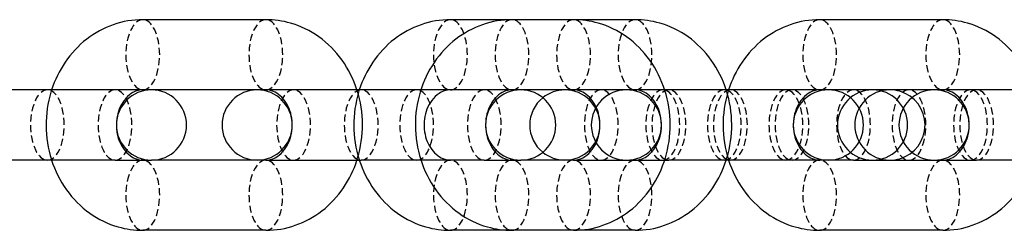
# Model space of a CAD drawing. Units: inches. Extents: x -1492 to 3287, y -335 to 565.
# Drawn here: x -1057 to -987, y 107 to 122 of the extents above; entities that cross this region are included whole.
import ezdxf

# ---------------------------------------------------------------- set-up
doc = ezdxf.new("R2010")
doc.units = ezdxf.units.IN
doc.header["$MEASUREMENT"] = 0
doc.linetypes.add('DASHED', pattern=[0.75, 0.5, -0.25])

# ---------------------------------------------------------------- blocks, each defined once
blk = doc.blocks.new('A$C319013CE')
at = {"linetype": 'Continuous', "extrusion": (0, 6.123233995736765e-17, -1)}
for p, q in [((1708.363597355285, -197.2232194256912), (1699.59956542288, -197.2232194256912)), ((1708.363597355284, -197.2232194256903), (1699.599565422879, -197.2232194256903)), ((1730.273677186297, -197.2232194256912), (1721.509645253892, -197.2232194256912)), ((1734.6556931525, -197.2232194256912), (1725.891661220095, -197.2232194256912)), ((1756.565772983512, -197.2232194256912), (1747.801741051107, -197.2232194256912)), ((1697.62543983457, -202.2232194256912), (1688.861407902165, -202.2232194256912)), ((1697.625439834571, -202.2232194256912), (1688.861407902165, -202.2232194256912)), ((1700.217549456677, -202.2232194256912), (1697.62543983457, -202.2232194256912)), ((1708.363597355285, -202.2232194256912), (1700.217549456678, -202.2232194256912)), ((1715.153503699379, -202.2232194256912), (1708.363597355285, -202.2232194256912)), ((1723.917535631783, -202.2232194256912), (1715.153503699379, -202.2232194256912)), ((1723.917535631784, -202.2232194256912), (1715.15350369938, -202.2232194256912)), ((1726.509645253891, -202.2232194256912), (1723.917535631783, -202.2232194256912)), ((1730.273677186296, -202.2232194256912), (1726.509645253892, -202.2232194256912)), ((1737.063583530391, -202.2232194256912), (1730.273677186297, -202.2232194256912)), ((1745.827615462797, -202.2232194256912), (1737.063583530392, -202.2232194256912)), ((1750.209631428999, -202.2232194256912), (1741.445599496595, -202.2232194256912)), ((1752.801741051107, -202.2232194256912), (1750.209631428999, -202.2232194256912)), ((1758.973663361403, -202.2232194256903), (1752.801741051107, -202.2232194256903)), ((1767.737695293808, -202.2232194256903), (1758.973663361403, -202.2232194256903)), ((1697.62543983457, -207.2232194256912), (1688.861407902165, -207.2232194256912)), ((1697.62543983457, -207.2232194256912), (1700.217549456677, -207.2232194256912)), ((1708.363597355285, -207.2232194256912), (1700.217549456678, -207.2232194256912)), ((1708.363597355284, -207.2232194256903), (1700.217549456678, -207.2232194256903)), ((1708.363597355285, -207.2232194256912), (1715.153503699379, -207.2232194256912)), ((1723.917535631783, -207.2232194256912), (1715.153503699379, -207.2232194256912)), ((1723.917535631783, -207.2232194256912), (1726.509645253891, -207.2232194256912)), ((1730.273677186296, -207.2232194256912), (1726.509645253892, -207.2232194256912)), ((1730.273677186297, -207.2232194256912), (1737.063583530391, -207.2232194256912)), ((1745.827615462797, -207.2232194256912), (1737.063583530391, -207.2232194256912)), ((1750.209631428999, -207.2232194256912), (1741.445599496595, -207.2232194256912)), ((1750.209631428999, -207.2232194256912), (1752.801741051107, -207.2232194256912)), ((1752.801741051107, -207.2232194256903), (1758.973663361403, -207.2232194256903)), ((1767.737695293808, -207.2232194256903), (1758.973663361403, -207.2232194256903)), ((1708.363597355285, -212.2232194256912), (1699.59956542288, -212.2232194256912)), ((1708.363597355284, -212.2232194256903), (1699.599565422879, -212.2232194256903)), ((1730.273677186297, -212.2232194256912), (1721.509645253892, -212.2232194256912)), ((1734.6556931525, -212.2232194256912), (1725.891661220095, -212.2232194256912)), ((1756.565772983512, -212.2232194256912), (1747.801741051107, -212.2232194256912))]:
    blk.add_line(p, q, dxfattribs=at)
at = {"linetype": 'Continuous'}
for centre, radius, start, end in [((1700.217549456677, -204.7232194256912), 2.5, 90, 270), ((1700.217549456677, -204.7232194256912), 2.5, 270, 90), ((1707.745613321486, -204.7232194256912), 2.5, 90, 270), ((1707.745613321486, -204.7232194256912), 2.5, 270, 90), ((1726.509645253891, -204.7232194256912), 2.5, 90, 270), ((1726.509645253891, -204.7232194256912), 2.5, 270, 90), ((1729.655693152499, -204.7232194256903), 2.499999999999091, 90, 128.9918308075129), ((1729.655693152499, -204.7232194256912), 2.5, 270, 90), ((1734.037709118702, -204.7232194256912), 2.5, 90, 270), ((1734.037709118702, -204.7232194256912), 2.5, 270, 90), ((1748.419725084904, -204.7232194256912), 2.5, 90, 270), ((1748.419725084904, -204.7232194256912), 2.5, 270, 90), ((1751.565772983511, -204.7232194256903), 2.5, 90, 270), ((1752.801741051107, -204.7232194256912), 2.5, 90, 270), ((1751.565772983511, -204.7232194256903), 2.5, 270, 90), ((1752.801741051113, -204.7232194256376), 2.499999999946361, 73.61712781144344, 90.00000000015633), ((1755.947788949714, -204.7232194256912), 2.5, 90, 270), ((1752.801741051107, -204.7232194256912), 2.500000000000216, 286.3828721883919, 73.6171278116728), ((1755.947788949714, -204.7232194256912), 2.5, 270, 90), ((1729.655693152498, -204.7232194256912), 2.499999999999316, 128.9918308074926, 231.0081691925073), ((1729.655693152499, -204.7232194256922), 2.499999999999038, 231.0081691924872, 270), ((1752.801741051101, -204.7232194256439), 2.500000000047294, 270.0000000001303, 286.3828721882022)]:
    blk.add_arc(centre, radius, start, end, dxfattribs=at)
at = {"color": 1, "linetype": 'DASHED', "extrusion": (-7.78565231016964e-33, 2.295845021658469e-49, -1)}
for centre in [(1699.59956542288, -199.7232194256912), (1725.891661220095, -199.7232194256912), (1747.801741051107, -199.7232194256912)]:
    blk.add_ellipse(centre, major_axis=(7.372038109959104e-17, 2.5), ratio=0.4815780755784805, start_param=-4.71238898038469, end_param=1.570796326794897, dxfattribs=at)
at = {"color": 1, "linetype": 'DASHED', "extrusion": (-7.785652310169635e-33, 2.295845021658468e-49, -1)}
for centre, major_axis, start_param, end_param in [((1708.363597355285, -199.7232194256912), (7.372038109959104e-17, 2.5), -4.71238898038469, 1.570796326794896), ((1734.6556931525, -199.7232194256912), (7.372038109959104e-17, 2.5), -4.71238898038469, 1.570796326794896), ((1756.565772983512, -199.7232194256912), (7.372038109959104e-17, 2.5), -4.71238898038469, 1.570796326794896), ((1708.363597355285, -209.7232194256912), (-7.372038109959104e-17, -2.5), -7.853981633974483, -1.570796326794897), ((1734.6556931525, -209.7232194256912), (-7.372038109959104e-17, -2.5), -7.853981633974483, -1.570796326794897), ((1756.565772983512, -209.7232194256912), (-7.372038109959104e-17, -2.5), -7.853981633974483, -1.570796326794897)]:
    blk.add_ellipse(centre, major_axis=major_axis, ratio=0.4815780755784805, start_param=start_param, end_param=end_param, dxfattribs=at)
at = {"color": 1, "linetype": 'DASHED', "extrusion": (-3.497827377910751e-32, 1.656491863376367e-47, -1)}
blk.add_ellipse((1721.509645253892, -199.7232194256912), major_axis=(1.183943405724747e-15, 2.5), ratio=0.48157807557848, start_param=-4.71238898038469, end_param=1.570796326794896, dxfattribs=at)
at = {"color": 1, "linetype": 'DASHED', "extrusion": (-3.497827377910749e-32, 1.656491863376366e-47, -1)}
for centre, major_axis, start_param, end_param in [((1730.273677186297, -199.7232194256912), (1.183943405724747e-15, 2.5), -4.712388980384691, 1.570796326794895), ((1730.273677186297, -209.7232194256912), (-1.183943405724747e-15, -2.5), -7.853981633974484, -1.570796326794897)]:
    blk.add_ellipse(centre, major_axis=major_axis, ratio=0.4815780755784801, start_param=start_param, end_param=end_param, dxfattribs=at)
at = {"color": 1, "linetype": 'DASHED', "extrusion": (-3.114260924067854e-32, 3.673352034653547e-48, -1)}
for centre, major_axis, start_param, end_param in [((1692.809659078785, -204.7232194256912), (2.948815243983641e-16, 2.5), -9.42477796076938, -3.141592653589793), ((1697.62543983457, -204.7232194256912), (-2.948815243983641e-16, -2.5), -6.283185307179586, 0)]:
    blk.add_ellipse(centre, major_axis=major_axis, ratio=0.4815780755784805, start_param=start_param, end_param=end_param, dxfattribs=at)
at = {"color": 1, "linetype": 'DASHED', "extrusion": (-5.833523070961638e-32, 2.965632466183935e-47, -1)}
for centre in [(1697.625439834571, -204.7232194256912), (1745.827615462797, -204.7232194256912)]:
    blk.add_ellipse(centre, major_axis=(1.27094400335296e-15, 2.5), ratio=0.4815780755784805, start_param=-3.141592653589795, end_param=3.141592653589791, dxfattribs=at)
at = {"color": 1, "linetype": 'DASHED', "extrusion": (-3.114260924067852e-32, 3.67335203465355e-48, -1)}
for centre, major_axis, start_param, end_param in [((1710.337722943593, -204.7232194256912), (2.948815243983646e-16, 2.5), -9.42477796076938, -3.141592653589793), ((1715.153503699379, -204.7232194256912), (-2.948815243983646e-16, -2.5), -6.283185307179586, 0), ((1736.629818740809, -204.7232194256912), (2.948815243983646e-16, 2.5), -9.42477796076938, -3.141592653589793), ((1741.445599496595, -204.7232194256912), (-2.948815243983646e-16, -2.5), -6.283185307179586, 0), ((1758.539898571821, -204.7232194256912), (2.948815243983646e-16, 2.5), -9.42477796076938, -3.141592653589793)]:
    blk.add_ellipse(centre, major_axis=major_axis, ratio=0.4815780755784809, start_param=start_param, end_param=end_param, dxfattribs=at)
at = {"color": 1, "linetype": 'DASHED', "extrusion": (-3.114260924067852e-32, 1.579409297196782e-47, -1)}
for centre in [(1719.101754875998, -204.7232194256912), (1745.393850673214, -204.7232194256912)]:
    blk.add_ellipse(centre, major_axis=(1.267884528388966e-15, 2.5), ratio=0.4815780755784809, start_param=-9.42477796076938, end_param=-3.141592653589793, dxfattribs=at)
at = {"color": 1, "linetype": 'DASHED', "extrusion": (-3.114260924067852e-32, 2.00210825491976e-48, -1)}
for centre in [(1723.917535631783, -204.7232194256912), (1750.209631428999, -204.7232194256912)]:
    blk.add_ellipse(centre, major_axis=(1.607209787278039e-16, 2.5), ratio=0.4815780755784809, start_param=-3.141592653589794, end_param=3.141592653589792, dxfattribs=at)
at = {"color": 1, "linetype": 'DASHED', "extrusion": (-5.833523070961638e-32, 3.278683921536744e-47, -1)}
for centre, major_axis, start_param, end_param in [((1732.247802774607, -204.7232194256912), (1.405104549023521e-15, 2.5), -9.42477796076938, -3.141592653589793), ((1737.063583530391, -204.7232194256912), (-1.405104549023521e-15, -2.5), -6.283185307179586, -2.220446049250313e-16)]:
    blk.add_ellipse(centre, major_axis=major_axis, ratio=0.4815780755784805, start_param=start_param, end_param=end_param, dxfattribs=at)
at = {"color": 1, "linetype": 'DASHED', "extrusion": (-5.833523070961638e-32, 5.549098110294406e-47, -1)}
blk.add_ellipse((1741.011834707012, -204.7232194256912), major_axis=(2.378107553014123e-15, 2.5), ratio=0.4815780755784805, start_param=-9.42477796076938, end_param=-3.141592653589794, dxfattribs=at)
at = {"color": 1, "linetype": 'DASHED', "extrusion": (-5.833523070961641e-32, 1.008269732779079e-47, -1)}
blk.add_ellipse((1754.157882605619, -204.7232194256903), major_axis=(4.321015450329181e-16, 2.5), ratio=0.4815780755784801, start_param=-9.42477796076938, end_param=-3.141592653589793, dxfattribs=at)
at = {"color": 1, "linetype": 'DASHED', "extrusion": (-5.833523070961641e-32, 3.591735376889552e-47, -1)}
blk.add_ellipse((1758.973663361403, -204.7232194256903), major_axis=(1.539265094694082e-15, 2.5), ratio=0.4815780755784801, start_param=-3.141592653589795, end_param=3.141592653589791, dxfattribs=at)
at = {"color": 1, "linetype": 'DASHED', "extrusion": (-7.785652310169629e-33, 2.295845021658466e-49, -1)}
for centre in [(1699.59956542288, -209.7232194256912), (1725.891661220095, -209.7232194256912), (1747.801741051107, -209.7232194256912)]:
    blk.add_ellipse(centre, major_axis=(-7.372038109959104e-17, -2.5), ratio=0.4815780755784809, start_param=-7.853981633974483, end_param=-1.570796326794897, dxfattribs=at)
at = {"color": 1, "linetype": 'DASHED', "extrusion": (-3.497827377910748e-32, 1.656491863376365e-47, -1)}
blk.add_ellipse((1721.509645253892, -209.7232194256912), major_axis=(-1.183943405724747e-15, -2.5), ratio=0.4815780755784805, start_param=-7.853981633974484, end_param=-1.570796326794897, dxfattribs=at)
at = {"linetype": 'Continuous'}
for points, knots in [([(1699.59956542288, -197.2232194256912), (1698.886778818343, -197.2232194256912), (1698.174515322763, -197.3450869219841), (1696.818526926885, -197.8162061580142), (1696.176803984974, -198.1687825838108), (1695.011343225852, -199.071827604801), (1694.493773775182, -199.6296543446815), (1693.658392489057, -200.8576241350383), (1693.335635849019, -201.524648233788), (1693.109740702439, -202.2232194256912)], [3.141592653589793, 3.141592653589793, 3.141592653589793, 3.141592653589793, 3.437167316046898, 3.437167316046898, 3.738134330289696, 3.738134330289696, 4.052307925509739, 4.052307925509739, 4.358914424441301, 4.358914424441301, 4.358914424441301, 4.358914424441301]), ([(1714.853422075726, -202.2232194256912), (1714.608993683885, -201.4673349562427), (1714.251046961623, -200.7483524377076), (1713.332556414856, -199.4661454312572), (1712.774152589426, -198.9012080580151), (1711.524621769014, -198.0111482731791), (1710.840665338513, -197.6769163138906), (1709.548787372383, -197.3071466880847), (1708.956298582811, -197.2232194256912), (1708.363597355285, -197.2232194256912)], [1.924270882738277, 1.924270882738277, 1.924270882738277, 1.924270882738277, 2.256032474771246, 2.256032474771246, 2.583514634912697, 2.583514634912697, 2.895814374159799, 2.895814374159799, 3.141592653589793, 3.141592653589793, 3.141592653589793, 3.141592653589793]), ([(1721.509645253892, -197.2232194256912), (1720.796858649356, -197.2232194256912), (1720.084595153775, -197.3450869219841), (1718.728606757898, -197.8162061580142), (1718.086883815986, -198.1687825838108), (1716.921423056865, -199.071827604801), (1716.403853606194, -199.6296543446815), (1715.56847232007, -200.8576241350383), (1715.245715680031, -201.524648233788), (1715.019820533452, -202.2232194256912)], [3.141592653589793, 3.141592653589793, 3.141592653589793, 3.141592653589793, 3.437167316046899, 3.437167316046899, 3.738134330289696, 3.738134330289696, 4.052307925509739, 4.052307925509739, 4.358914424441365, 4.358914424441365, 4.358914424441365, 4.358914424441365]), ([(1725.891661220095, -197.2232194256912), (1725.178874615558, -197.2232194256912), (1724.466611119978, -197.3450869219841), (1723.1106227241, -197.8162061580142), (1722.468899782189, -198.1687825838108), (1721.303439023067, -199.071827604801), (1720.785869572397, -199.6296543446815), (1719.921049350127, -200.9008979368909), (1719.582212023952, -201.6201139779714), (1719.121096903605, -203.1482212016026), (1719.005207878681, -203.9592277695638), (1719.014384599885, -205.5870317758536), (1719.141645926267, -206.4039571530266), (1719.633458878033, -207.9532475445021), (1719.995905224753, -208.6864907470499), (1720.922702160524, -209.9802934201252), (1721.481105985955, -210.5452307933674), (1722.730636806366, -211.4352905782034), (1723.414593236867, -211.7695225374919), (1724.706471202997, -212.1392921632978), (1725.298959992569, -212.2232194256912), (1725.891661220095, -212.2232194256912)], [3.141592653589793, 3.141592653589793, 3.141592653589793, 3.141592653589793, 3.437167316046898, 3.437167316046898, 3.738134330289696, 3.738134330289696, 4.052307925509739, 4.052307925509739, 4.380790788989628, 4.380790788989628, 4.718821416527732, 4.718821416527732, 5.059901651284047, 5.059901651284047, 5.397625128361039, 5.397625128361039, 5.72510728850249, 5.72510728850249, 6.037407027749592, 6.037407027749592, 6.283185307179586, 6.283185307179586, 6.283185307179586, 6.283185307179586]), ([(1730.273677186297, -212.2232194256912), (1730.986463790834, -212.2232194256912), (1731.698727286415, -212.1013519293983), (1733.054715682292, -211.6302326933683), (1733.696438624203, -211.2776562675717), (1734.861899383325, -210.3746112465815), (1735.379468833996, -209.816784506701), (1736.244289056266, -208.5455409144915), (1736.583126382441, -207.8263248734111), (1737.044241502787, -206.2982176497799), (1737.160130527712, -205.4872110818187), (1737.150953806508, -203.8594070755289), (1737.023692480126, -203.0424816983559), (1736.531879528359, -201.4931913068804), (1736.169433181639, -200.7599481043326), (1735.242636245868, -199.4661454312572), (1734.684232420438, -198.9012080580151), (1733.434701600026, -198.0111482731791), (1732.750745169525, -197.6769163138906), (1731.458867203395, -197.3071466880847), (1730.866378413823, -197.2232194256912), (1730.273677186297, -197.2232194256912)], [0, 0, 0, 0, 0.2955746624571052, 0.2955746624571052, 0.596541676699903, 0.596541676699903, 0.9107152719199462, 0.9107152719199462, 1.239198135399836, 1.239198135399836, 1.577228762937938, 1.577228762937938, 1.918308997694254, 1.918308997694254, 2.256032474771246, 2.256032474771246, 2.583514634912698, 2.583514634912698, 2.8958143741598, 2.8958143741598, 3.141592653589793, 3.141592653589793, 3.141592653589793, 3.141592653589793]), ([(1741.14551787294, -202.2232194256912), (1740.9010894811, -201.4673349562436), (1740.543142758838, -200.7483524377076), (1739.624652212071, -199.4661454312572), (1739.06624838664, -198.9012080580151), (1737.816717566229, -198.0111482731791), (1737.132761135728, -197.6769163138906), (1735.840883169598, -197.3071466880847), (1735.248394380026, -197.2232194256912), (1734.6556931525, -197.2232194256912)], [1.924270882738291, 1.924270882738291, 1.924270882738291, 1.924270882738291, 2.256032474771246, 2.256032474771246, 2.583514634912697, 2.583514634912697, 2.895814374159799, 2.895814374159799, 3.141592653589793, 3.141592653589793, 3.141592653589793, 3.141592653589793]), ([(1747.801741051107, -197.2232194256912), (1747.08895444657, -197.2232194256912), (1746.37669095099, -197.3450869219841), (1745.020702555112, -197.8162061580142), (1744.378979613201, -198.1687825838108), (1743.213518854079, -199.071827604801), (1742.695949403409, -199.6296543446815), (1741.860568117284, -200.8576241350383), (1741.537811477246, -201.524648233788), (1741.311916330666, -202.2232194256912)], [3.141592653589793, 3.141592653589793, 3.141592653589793, 3.141592653589793, 3.437167316046898, 3.437167316046898, 3.738134330289696, 3.738134330289696, 4.052307925509739, 4.052307925509739, 4.358914424441301, 4.358914424441301, 4.358914424441301, 4.358914424441301]), ([(1763.055597703952, -202.2232194256903), (1762.811169312111, -201.4673349562427), (1762.45322258985, -200.7483524377076), (1761.534732043083, -199.4661454312572), (1760.976328217652, -198.9012080580151), (1759.726797397241, -198.0111482731791), (1759.04284096674, -197.6769163138906), (1757.75096300061, -197.3071466880847), (1757.158474211038, -197.2232194256912), (1756.565772983512, -197.2232194256912)], [1.924270882738424, 1.924270882738424, 1.924270882738424, 1.924270882738424, 2.256032474771246, 2.256032474771246, 2.583514634912697, 2.583514634912697, 2.895814374159799, 2.895814374159799, 3.141592653589793, 3.141592653589793, 3.141592653589793, 3.141592653589793]), ([(1693.109740702439, -202.2232194256912), (1693.093623090473, -202.2730624593851), (1693.077996150311, -202.3230668996202), (1692.82900110639, -203.1482212016026), (1692.713112081466, -203.9592277695638), (1692.72228880267, -205.5870317758536), (1692.849550129052, -206.4039571530266), (1693.100992197431, -207.1960403609864), (1693.105348229023, -207.2096358873259), (1693.109740702439, -207.2232194256912)], [4.358914424441301, 4.358914424441301, 4.358914424441301, 4.358914424441301, 4.380790788989628, 4.380790788989628, 4.718821416527732, 4.718821416527732, 5.059901651284047, 5.059901651284047, 5.065863536328084, 5.065863536328084, 5.065863536328084, 5.065863536328084]), ([(1699.59956542288, -202.2232194256912), (1699.332898756214, -202.2232194256912), (1699.060213182326, -202.2989750358292), (1698.604046612485, -202.5991144369646), (1698.424609655088, -202.7651024763391), (1698.134405990661, -203.1545108414912), (1698.017688989347, -203.3628051030728), (1697.841817859552, -203.8114361680409), (1697.779755635093, -204.0488556171904), (1697.71379752212, -204.5349231152668), (1697.708799959888, -204.7830708509837), (1697.754951682232, -205.2684143307988), (1697.805997142572, -205.5054513006698), (1697.956347031998, -205.9485029959096), (1698.056277023662, -206.1537967367249), (1698.292737949905, -206.5200951869965), (1698.430504943969, -206.6783440504405), (1698.7346239451, -206.9464184749704), (1698.901731333068, -207.0480451859048), (1699.246547938983, -207.1896002595477), (1699.423493429099, -207.2232194256912), (1699.59956542288, -207.2232194256912)], [3.141592653589793, 3.141592653589793, 3.141592653589793, 3.141592653589793, 3.664657311073637, 3.664657311073637, 4.007696362577545, 4.007696362577545, 4.291780616931756, 4.291780616931756, 4.558774317857919, 4.558774317857919, 4.820467440175726, 4.820467440175726, 5.081819704914656, 5.081819704914656, 5.347246294509353, 5.347246294509353, 5.625419759455702, 5.625419759455702, 5.937821417980564, 5.937821417980564, 6.283185307179586, 6.283185307179586, 6.283185307179586, 6.283185307179586]), ([(1708.363597355285, -207.2232194256912), (1708.630264021952, -207.2232194256912), (1708.90294959584, -207.1474638155532), (1709.35911616568, -206.8473244144179), (1709.538553123077, -206.6813363750434), (1709.828756787504, -206.2919280098913), (1709.945473788818, -206.0836337483097), (1710.121344918614, -205.6350026833416), (1710.183407143072, -205.3975832341921), (1710.249365256045, -204.9115157361157), (1710.254362818278, -204.6633680003988), (1710.208211095933, -204.1780245205837), (1710.157165635593, -203.9409875507126), (1710.006815746167, -203.4979358554729), (1709.906885754503, -203.2926421146576), (1709.67042482826, -202.926343664386), (1709.532657834196, -202.768094800942), (1709.228538833065, -202.5000203764121), (1709.061431445098, -202.3983936654777), (1708.716614839182, -202.2568385918348), (1708.539669349067, -202.2232194256912), (1708.363597355285, -202.2232194256912)], [0, 0, 0, 0, 0.5230646574838435, 0.5230646574838435, 0.8661037089877515, 0.8661037089877515, 1.150187963341963, 1.150187963341963, 1.417181664268125, 1.417181664268125, 1.678874786585932, 1.678874786585932, 1.940227051324862, 1.940227051324862, 2.205653640919559, 2.205653640919559, 2.483827105865908, 2.483827105865908, 2.79622876439077, 2.79622876439077, 3.141592653589793, 3.141592653589793, 3.141592653589793, 3.141592653589793]), ([(1715.019820533452, -202.2232194256912), (1715.003702921485, -202.2730624593851), (1714.988075981323, -202.3230668996212), (1714.739080937402, -203.1482212016026), (1714.623191912478, -203.9592277695638), (1714.632368633682, -205.5870317758536), (1714.759629960064, -206.4039571530266), (1715.011072028443, -207.1960403609864), (1715.015428060035, -207.2096358873268), (1715.019820533452, -207.2232194256922)], [4.358914424441365, 4.358914424441365, 4.358914424441365, 4.358914424441365, 4.380790788989628, 4.380790788989628, 4.718821416527732, 4.718821416527732, 5.059901651284047, 5.059901651284047, 5.065863536328006, 5.065863536328006, 5.065863536328006, 5.065863536328006]), ([(1714.853422075726, -207.2232194256912), (1714.869539687693, -207.1733763919974), (1714.885166627855, -207.1233719517622), (1715.134161671775, -206.2982176497799), (1715.250050696699, -205.4872110818187), (1715.240873975496, -203.8594070755289), (1715.113612649113, -203.0424816983559), (1714.862170580735, -202.250398490396), (1714.857814549142, -202.2368029640566), (1714.853422075726, -202.2232194256912)], [1.217321770851475, 1.217321770851475, 1.217321770851475, 1.217321770851475, 1.239198135399835, 1.239198135399835, 1.577228762937938, 1.577228762937938, 1.918308997694254, 1.918308997694254, 1.924270882738277, 1.924270882738277, 1.924270882738277, 1.924270882738277]), ([(1721.509645253892, -202.2232194256912), (1721.242978587226, -202.2232194256912), (1720.970293013338, -202.2989750358292), (1720.514126443497, -202.5991144369646), (1720.334689486101, -202.7651024763391), (1720.044485821673, -203.1545108414912), (1719.92776882036, -203.3628051030728), (1719.751897690564, -203.8114361680409), (1719.689835466106, -204.0488556171904), (1719.623877353133, -204.5349231152668), (1719.618879790899, -204.7830708509837), (1719.665031513245, -205.2684143307988), (1719.716076973585, -205.5054513006698), (1719.86642686301, -205.9485029959096), (1719.966356854675, -206.1537967367249), (1720.202817780917, -206.5200951869965), (1720.340584774981, -206.6783440504405), (1720.644703776112, -206.9464184749704), (1720.81181116408, -207.0480451859048), (1721.156627769995, -207.1896002595477), (1721.333573260111, -207.2232194256912), (1721.509645253892, -207.2232194256912)], [3.141592653589793, 3.141592653589793, 3.141592653589793, 3.141592653589793, 3.664657311073637, 3.664657311073637, 4.007696362577544, 4.007696362577544, 4.291780616931756, 4.291780616931756, 4.558774317857918, 4.558774317857918, 4.820467440175725, 4.820467440175725, 5.081819704914655, 5.081819704914655, 5.347246294509352, 5.347246294509352, 5.625419759455701, 5.625419759455701, 5.937821417980562, 5.937821417980562, 6.283185307179586, 6.283185307179586, 6.283185307179586, 6.283185307179586]), ([(1725.891661220095, -202.2232194256912), (1725.624994553428, -202.2232194256912), (1725.35230897954, -202.2989750358292), (1724.8961424097, -202.5991144369646), (1724.716705452303, -202.7651024763391), (1724.426501787876, -203.1545108414912), (1724.309784786562, -203.3628051030728), (1724.133913656767, -203.8114361680409), (1724.071851432308, -204.0488556171904), (1724.005893319335, -204.5349231152668), (1724.000895757102, -204.7830708509837), (1724.047047479447, -205.2684143307988), (1724.098092939787, -205.5054513006698), (1724.248442829213, -205.9485029959096), (1724.348372820877, -206.1537967367249), (1724.58483374712, -206.5200951869965), (1724.722600741184, -206.6783440504405), (1725.026719742315, -206.9464184749704), (1725.193827130282, -207.0480451859048), (1725.538643736198, -207.1896002595477), (1725.715589226314, -207.2232194256912), (1725.891661220095, -207.2232194256912)], [3.141592653589793, 3.141592653589793, 3.141592653589793, 3.141592653589793, 3.664657311073637, 3.664657311073637, 4.007696362577545, 4.007696362577545, 4.291780616931756, 4.291780616931756, 4.558774317857919, 4.558774317857919, 4.820467440175726, 4.820467440175726, 5.081819704914656, 5.081819704914656, 5.347246294509353, 5.347246294509353, 5.625419759455702, 5.625419759455702, 5.937821417980564, 5.937821417980564, 6.283185307179586, 6.283185307179586, 6.283185307179586, 6.283185307179586]), ([(1730.273677186297, -207.2232194256912), (1730.540343852964, -207.2232194256912), (1730.813029426852, -207.1474638155532), (1731.269195996692, -206.8473244144179), (1731.448632954089, -206.6813363750434), (1731.738836618516, -206.2919280098913), (1731.85555361983, -206.0836337483097), (1732.031424749626, -205.6350026833416), (1732.093486974084, -205.3975832341921), (1732.159445087057, -204.9115157361157), (1732.16444264929, -204.6633680003988), (1732.118290926945, -204.1780245205837), (1732.067245466605, -203.9409875507126), (1731.91689557718, -203.4979358554729), (1731.816965585515, -203.2926421146576), (1731.580504659272, -202.926343664386), (1731.442737665209, -202.768094800942), (1731.138618664078, -202.5000203764121), (1730.97151127611, -202.3983936654777), (1730.626694670194, -202.2568385918348), (1730.449749180079, -202.2232194256912), (1730.273677186297, -202.2232194256912)], [0, 0, 0, 0, 0.5230646574838429, 0.5230646574838429, 0.8661037089877508, 0.8661037089877508, 1.150187963341962, 1.150187963341962, 1.417181664268125, 1.417181664268125, 1.678874786585932, 1.678874786585932, 1.940227051324861, 1.940227051324861, 2.205653640919559, 2.205653640919559, 2.483827105865908, 2.483827105865908, 2.79622876439077, 2.79622876439077, 3.141592653589793, 3.141592653589793, 3.141592653589793, 3.141592653589793]), ([(1734.6556931525, -207.2232194256912), (1734.922359819167, -207.2232194256912), (1735.195045393054, -207.1474638155532), (1735.651211962895, -206.8473244144179), (1735.830648920291, -206.6813363750434), (1736.120852584719, -206.2919280098913), (1736.237569586033, -206.0836337483097), (1736.413440715829, -205.6350026833416), (1736.475502940287, -205.3975832341921), (1736.54146105326, -204.9115157361157), (1736.546458615493, -204.6633680003988), (1736.500306893148, -204.1780245205837), (1736.449261432808, -203.9409875507126), (1736.298911543382, -203.4979358554729), (1736.198981551718, -203.2926421146576), (1735.962520625475, -202.926343664386), (1735.824753631411, -202.768094800942), (1735.52063463028, -202.5000203764121), (1735.353527242312, -202.3983936654777), (1735.008710636397, -202.2568385918348), (1734.831765146281, -202.2232194256912), (1734.6556931525, -202.2232194256912)], [0, 0, 0, 0, 0.5230646574838435, 0.5230646574838435, 0.8661037089877515, 0.8661037089877515, 1.150187963341963, 1.150187963341963, 1.417181664268125, 1.417181664268125, 1.678874786585932, 1.678874786585932, 1.940227051324862, 1.940227051324862, 2.205653640919559, 2.205653640919559, 2.483827105865908, 2.483827105865908, 2.79622876439077, 2.79622876439077, 3.141592653589793, 3.141592653589793, 3.141592653589793, 3.141592653589793]), ([(1741.311916330666, -202.2232194256912), (1741.295798718699, -202.2730624593851), (1741.280171778537, -202.3230668996202), (1741.031176734617, -203.1482212016026), (1740.915287709693, -203.9592277695638), (1740.924464430896, -205.5870317758536), (1741.051725757279, -206.4039571530266), (1741.303167825657, -207.1960403609864), (1741.30752385725, -207.2096358873259), (1741.311916330666, -207.2232194256903)], [4.358914424441301, 4.358914424441301, 4.358914424441301, 4.358914424441301, 4.380790788989628, 4.380790788989628, 4.718821416527732, 4.718821416527732, 5.059901651284047, 5.059901651284047, 5.065863536328084, 5.065863536328084, 5.065863536328084, 5.065863536328084]), ([(1741.145517872941, -207.2232194256912), (1741.161635484907, -207.1733763919974), (1741.177262425069, -207.1233719517622), (1741.42625746899, -206.2982176497799), (1741.542146493914, -205.4872110818187), (1741.53296977271, -203.8594070755289), (1741.405708446328, -203.0424816983559), (1741.15426637795, -202.250398490396), (1741.149910346357, -202.2368029640566), (1741.14551787294, -202.2232194256912)], [1.217321770851509, 1.217321770851509, 1.217321770851509, 1.217321770851509, 1.239198135399835, 1.239198135399835, 1.577228762937938, 1.577228762937938, 1.918308997694254, 1.918308997694254, 1.924270882738291, 1.924270882738291, 1.924270882738291, 1.924270882738291]), ([(1747.801741051107, -202.2232194256912), (1747.53507438444, -202.2232194256912), (1747.262388810552, -202.2989750358292), (1746.806222240712, -202.5991144369646), (1746.626785283315, -202.7651024763391), (1746.336581618888, -203.1545108414912), (1746.219864617574, -203.3628051030728), (1746.043993487779, -203.8114361680409), (1745.98193126332, -204.0488556171904), (1745.915973150347, -204.5349231152668), (1745.910975588114, -204.7830708509837), (1745.957127310459, -205.2684143307988), (1746.008172770799, -205.5054513006698), (1746.158522660225, -205.9485029959096), (1746.258452651889, -206.1537967367249), (1746.494913578132, -206.5200951869965), (1746.632680572196, -206.6783440504405), (1746.936799573327, -206.9464184749704), (1747.103906961294, -207.0480451859048), (1747.44872356721, -207.1896002595477), (1747.625669057325, -207.2232194256912), (1747.801741051107, -207.2232194256912)], [3.141592653589793, 3.141592653589793, 3.141592653589793, 3.141592653589793, 3.664657311073637, 3.664657311073637, 4.007696362577545, 4.007696362577545, 4.291780616931756, 4.291780616931756, 4.558774317857919, 4.558774317857919, 4.820467440175726, 4.820467440175726, 5.081819704914656, 5.081819704914656, 5.347246294509353, 5.347246294509353, 5.625419759455702, 5.625419759455702, 5.937821417980564, 5.937821417980564, 6.283185307179586, 6.283185307179586, 6.283185307179586, 6.283185307179586]), ([(1756.565772983512, -207.2232194256912), (1756.832439650178, -207.2232194256912), (1757.105125224066, -207.1474638155532), (1757.561291793907, -206.8473244144179), (1757.740728751303, -206.6813363750434), (1758.030932415731, -206.2919280098913), (1758.147649417045, -206.0836337483097), (1758.32352054684, -205.6350026833416), (1758.385582771299, -205.3975832341921), (1758.451540884272, -204.9115157361157), (1758.456538446505, -204.6633680003988), (1758.41038672416, -204.1780245205837), (1758.35934126382, -203.9409875507126), (1758.208991374394, -203.4979358554729), (1758.10906138273, -203.2926421146576), (1757.872600456487, -202.926343664386), (1757.734833462423, -202.768094800942), (1757.430714461292, -202.5000203764121), (1757.263607073324, -202.3983936654777), (1756.918790467409, -202.2568385918348), (1756.741844977293, -202.2232194256912), (1756.565772983512, -202.2232194256912)], [0, 0, 0, 0, 0.5230646574838435, 0.5230646574838435, 0.8661037089877515, 0.8661037089877515, 1.150187963341963, 1.150187963341963, 1.417181664268125, 1.417181664268125, 1.678874786585932, 1.678874786585932, 1.940227051324862, 1.940227051324862, 2.205653640919559, 2.205653640919559, 2.483827105865908, 2.483827105865908, 2.79622876439077, 2.79622876439077, 3.141592653589793, 3.141592653589793, 3.141592653589793, 3.141592653589793]), ([(1693.109740702439, -207.2232194256912), (1693.35416909428, -207.9791038951389), (1693.712115816542, -208.6980864136749), (1694.630606363309, -209.9802934201252), (1695.18901018874, -210.5452307933674), (1696.438541009152, -211.4352905782034), (1697.122497439653, -211.7695225374919), (1698.414375405782, -212.1392921632978), (1699.006864195354, -212.2232194256912), (1699.59956542288, -212.2232194256912)], [5.065863536328084, 5.065863536328084, 5.065863536328084, 5.065863536328084, 5.397625128361039, 5.397625128361039, 5.72510728850249, 5.72510728850249, 6.037407027749592, 6.037407027749592, 6.283185307179586, 6.283185307179586, 6.283185307179586, 6.283185307179586]), ([(1708.363597355285, -212.2232194256912), (1709.076383959822, -212.2232194256912), (1709.788647455402, -212.1013519293983), (1711.14463585128, -211.6302326933683), (1711.786358793191, -211.2776562675717), (1712.951819552313, -210.3746112465815), (1713.469389002984, -209.816784506701), (1714.304770289108, -208.5888147163441), (1714.627526929146, -207.9217906175945), (1714.853422075726, -207.2232194256912)], [0, 0, 0, 0, 0.2955746624571052, 0.2955746624571052, 0.5965416766999029, 0.5965416766999029, 0.9107152719199461, 0.9107152719199461, 1.217321770851475, 1.217321770851475, 1.217321770851475, 1.217321770851475]), ([(1715.019820533452, -207.2232194256922), (1715.264248925292, -207.9791038951398), (1715.622195647554, -208.6980864136749), (1716.540686194322, -209.9802934201252), (1717.099090019752, -210.5452307933674), (1718.348620840164, -211.4352905782034), (1719.032577270665, -211.7695225374919), (1720.324455236795, -212.1392921632978), (1720.916944026367, -212.2232194256912), (1721.509645253892, -212.2232194256912)], [5.065863536328006, 5.065863536328006, 5.065863536328006, 5.065863536328006, 5.397625128361039, 5.397625128361039, 5.72510728850249, 5.72510728850249, 6.037407027749592, 6.037407027749592, 6.283185307179586, 6.283185307179586, 6.283185307179586, 6.283185307179586]), ([(1734.6556931525, -212.2232194256912), (1735.368479757037, -212.2232194256912), (1736.080743252617, -212.1013519293983), (1737.436731648495, -211.6302326933683), (1738.078454590406, -211.2776562675717), (1739.243915349527, -210.3746112465815), (1739.761484800198, -209.816784506701), (1740.596866086323, -208.5888147163441), (1740.919622726361, -207.9217906175945), (1741.145517872941, -207.2232194256912)], [0, 0, 0, 0, 0.2955746624571052, 0.2955746624571052, 0.5965416766999029, 0.5965416766999029, 0.9107152719199461, 0.9107152719199461, 1.217321770851509, 1.217321770851509, 1.217321770851509, 1.217321770851509]), ([(1741.311916330666, -207.2232194256903), (1741.556344722507, -207.9791038951389), (1741.914291444769, -208.6980864136749), (1742.832781991536, -209.9802934201252), (1743.391185816967, -210.5452307933674), (1744.640716637378, -211.4352905782034), (1745.324673067879, -211.7695225374919), (1746.616551034009, -212.1392921632978), (1747.209039823581, -212.2232194256912), (1747.801741051107, -212.2232194256912)], [5.065863536328084, 5.065863536328084, 5.065863536328084, 5.065863536328084, 5.397625128361039, 5.397625128361039, 5.72510728850249, 5.72510728850249, 6.037407027749592, 6.037407027749592, 6.283185307179586, 6.283185307179586, 6.283185307179586, 6.283185307179586]), ([(1756.565772983512, -212.2232194256912), (1757.278559588049, -212.2232194256912), (1757.990823083629, -212.1013519293983), (1759.346811479507, -211.6302326933683), (1759.988534421418, -211.2776562675717), (1761.153995180539, -210.3746112465815), (1761.67156463121, -209.816784506701), (1762.506945917335, -208.5888147163441), (1762.829702557373, -207.9217906175936), (1763.055597703953, -207.2232194256903)], [0, 0, 0, 0, 0.2955746624571052, 0.2955746624571052, 0.5965416766999029, 0.5965416766999029, 0.9107152719199461, 0.9107152719199461, 1.217321770851642, 1.217321770851642, 1.217321770851642, 1.217321770851642])]:
    blk.add_open_spline(points, degree=3, knots=knots, dxfattribs=at)
blk = doc.blocks.new('PE.01 Hammock B')
blk.add_blockref('A$C319013CE', (-2747.681549541986, 319.4169374316115))

msp = doc.modelspace()

# ---------------------------------------------------------------- block references
msp.add_blockref('PE.01 Hammock B', (0, 0))

doc.saveas('drawing.dxf')
